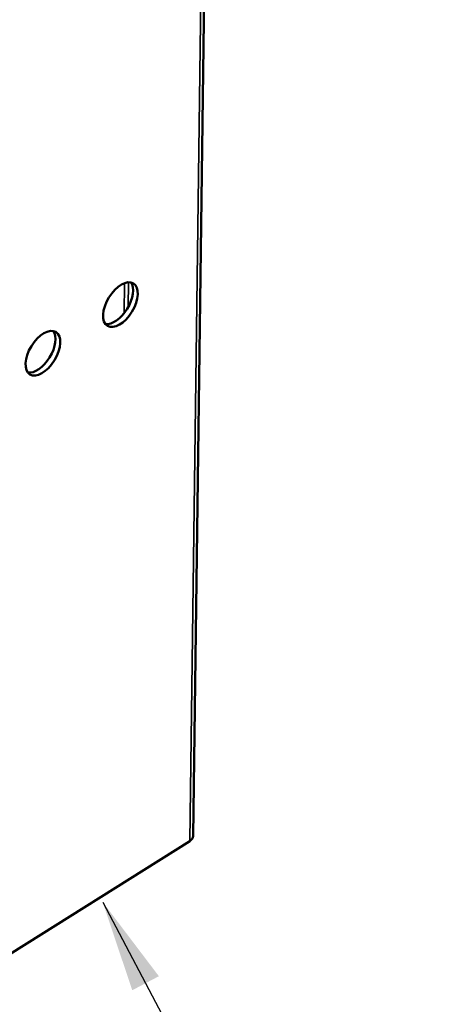
# Model space of a CAD drawing. Extents: x 0 to 33.9, y 0 to 21.9.
# Drawn here: x 26.8 to 27.7, y 7.4 to 9.3 of the extents above; entities that cross this region are included whole.
import ezdxf

# ---------------------------------------------------------------- set-up
doc = ezdxf.new("R2010")
doc.units = 0
doc.header["$LTSCALE"] = 0.375
doc.header["$MEASUREMENT"] = 0
doc.layers.add('GEOMETRY', color=7, linetype='CONTINUOUS')
doc.layers.add('Visible (ANSI)', color=7, linetype='CONTINUOUS', lineweight=50)
doc.layers.add('Visible Narrow (ANSI)', color=7, linetype='CONTINUOUS', lineweight=35)
doc.dimstyles.get("Standard").update_dxf_attribs({"dimtxt": 0.18, "dimasz": 0.18, "dimexe": 0.18, "dimexo": 0.0625, "dimgap": 0.09, "dimtad": 0, "dimtih": 1, "dimtoh": 1, "dimdec": 1, "dimlfac": 4.166, "dimzin": 0, "dimdsep": 46, "dimtxsty": 'Standard', "dimcen": 0.09, "dimadec": 0, "dimazin": 0, "dimtfac": 1, "dimtdec": 1, "dimtofl": 0, "dimtmove": 0, "dimatfit": 3, "dimfxl": 1, "dimtolj": 1, "dimtzin": 0, "dimarcsym": 0})

# ---------------------------------------------------------------- blocks, each defined once
blk = doc.blocks.new('A$C620F194A')
at = {"layer": 'Visible (ANSI)'}
for p, q in [((8.947, 2.633), (9.407, 38.277)), ((8.909, 2.576), (6.305, 0.943))]:
    blk.add_line(p, q, dxfattribs=at)
for centre in [(8.128, 8.612), (7.256, 8.065)]:
    blk.add_ellipse(centre, major_axis=(0.146, 0.239), ratio=0.543721, dxfattribs=at)
for centre, major_axis, ratio, start_param, end_param in [((8.075, 8.645), (0.146, 0.239), 0.543721, 3.348976, 6.075802), ((7.202, 8.098), (0.146, 0.239), 0.543721, 3.348976, 6.075802), ((8.812, 2.635), (0.135, -0.002), 0.618715, 5.518798, 6.283185)]:
    blk.add_ellipse(centre, major_axis=major_axis, ratio=ratio, start_param=start_param, end_param=end_param, dxfattribs=at)
at = {"layer": 'Visible Narrow (ANSI)'}
for p, q in [((9.369, 38.22), (8.909, 2.576)), ((8.219, 8.864), (8.216, 8.585)), ((8.174, 8.854), (8.17, 8.516))]:
    blk.add_line(p, q, dxfattribs=at)

msp = doc.modelspace()

# ---------------------------------------------------------------- block references
at = {"layer": 'GEOMETRY', "color": 7, "linetype": 'ByBlock', "lineweight": 5, "xscale": 0.1746208554619514, "yscale": 0.1746208554619514, "zscale": 0.1746208554619514}
msp.add_blockref('A$C620F194A', (25.6258, 7.2477), dxfattribs=at)

# ---------------------------------------------------------------- leaders
at = {"layer": 'GEOMETRY', "color": 7, "linetype": 'ByBlock'}
msp.add_leader([(27.0105, 7.5774), (27.4526, 6.7393), (27.693, 6.741)], dimstyle='Standard', override={"dimgap": 0.09, "dimtad": 0}, dxfattribs=at)

doc.saveas('drawing.dxf')
